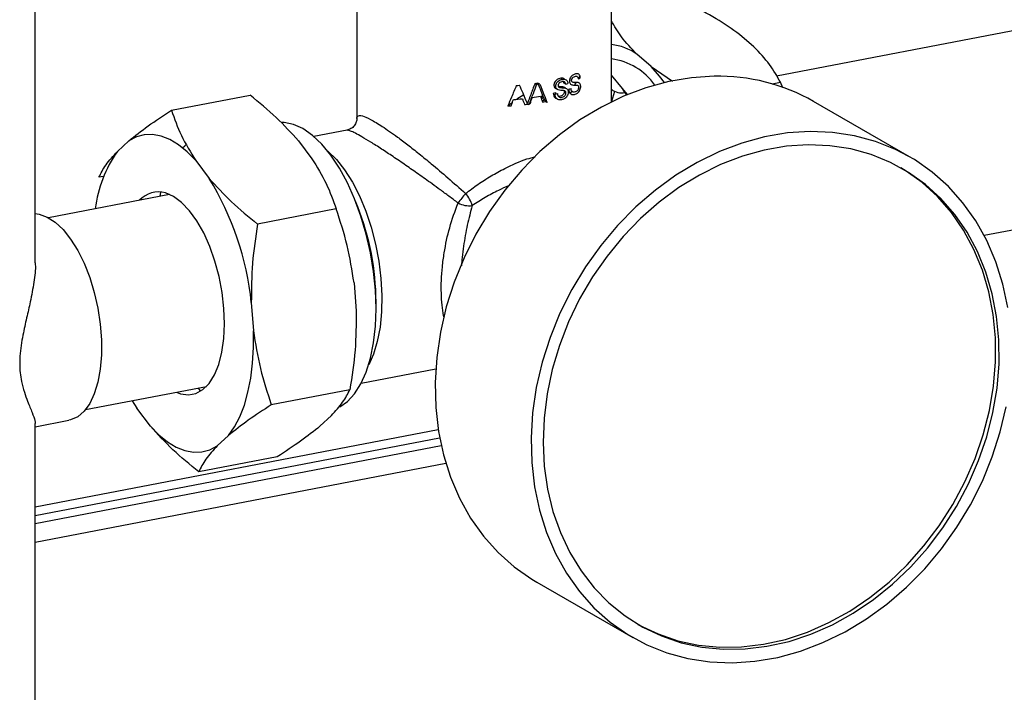
# Model space of a CAD drawing. Extents: x 37.3 to 53.6, y 21.1 to 31.2.
# Drawn here: x 43.2 to 43.6, y 25 to 25.3 of the extents above; entities that cross this region are included whole.
import ezdxf

# ---------------------------------------------------------------- set-up
doc = ezdxf.new("R2010")
doc.units = 0
doc.header["$LTSCALE"] = 0.2
doc.header["$MEASUREMENT"] = 0
doc.layers.get('0').update_dxf_attribs({"linetype": 'CONTINUOUS'})

# ---------------------------------------------------------------- blocks, each defined once
blk = doc.blocks.new('A$C52C5184D')
at = {"color": 7, "linetype": 'CONTINUOUS'}
for p, q in [((3.525830196767579, 4.06142018307186), (3.525830196767579, 4.417568944397772)), ((3.653411472661709, 4.178186558665125), (3.653411186876632, 4.118749398460938)), ((3.754450787225956, 4.125304484553034), (3.75445107301104, 4.178186037616832)), ((3.978311935144816, 4.165893028956233), (3.819976425760082, 4.135497756304503)), ((3.810961417266093, 4.147103964499046), (3.805261888107545, 4.151988052285716)), ((3.770206749885908, 4.139280385790876), (3.764507220727353, 4.144164473577543)), ((3.770206749885908, 4.139280385790876), (3.77868933893523, 4.133548259434225)), ((3.734614884840617, 4.134161649795505), (3.735054839500158, 4.134626352737168)), ((3.741899346895444, 4.135352906628135), (3.741267569193788, 4.134460755731617)), ((3.758802839466249, 4.130571502936224), (3.754451014738898, 4.135814982971635)), ((3.72473863563151, 4.132175287811766), (3.724042178677038, 4.132576391443351)), ((3.725301715565841, 4.132636775258781), (3.724578985520722, 4.131744768808389)), ((3.725947521776114, 4.132357314909321), (3.725252879800678, 4.13275737325781)), ((3.731834242618554, 4.131070124497661), (3.732296885989165, 4.131630188932053)), ((3.738640222045134, 4.129726087067585), (3.738202278815905, 4.128729474994692)), ((3.760799316402775, 4.128173156361257), (3.758802839466249, 4.130571502936224)), ((3.759782928144183, 4.128983526654775), (3.758802839466249, 4.130571502936224)), ((3.818234569510622, 4.132421471332073), (3.821495948864523, 4.133047491615244)), ((3.822411901169737, 4.130831646650524), (3.821495948864523, 4.133047491615244)), ((3.579850030519921, 4.121946445434116), (3.611015465264217, 4.127929379950352)), ((3.719611691207362, 4.128051557600841), (3.716910119689715, 4.126340479295774)), ((3.727078700157826, 4.128125135588483), (3.726469939690283, 4.126803705821739)), ((3.7275176184271, 4.127203485740253), (3.726661773313893, 4.126397976124764)), ((3.726773878645048, 4.126816835593157), (3.7275176184271, 4.127203485740253)), ((3.727073735945808, 4.125301685672582), (3.727739592360706, 4.126266009967242)), ((3.734163513094224, 4.127498964184461), (3.733385116832984, 4.127478896542737)), ((3.755660868671981, 4.129431771182762), (3.754451102647295, 4.125420992438404)), ((3.759782928144183, 4.128983526654775), (3.760425265723839, 4.127941357161291)), ((3.715051313054722, 4.124956654016742), (3.713541045164163, 4.123782311614498)), ((3.721061498593556, 4.124647493217608), (3.721764390473687, 4.124242683582317)), ((3.728891855288346, 4.125022309233096), (3.728199523286229, 4.125421037221287)), ((3.87271245477752, 4.103533932669123), (3.834649539483564, 4.125455134625959)), ((3.649547453205756, 4.114055963466342), (3.636371046222663, 4.111526521603505)), ((3.558410120701446, 4.105662296334629), (3.562921581084666, 4.109826389898132)), ((3.630227450031491, 4.109820148562267), (3.635587908107027, 4.102744751276546)), ((3.589472496866229, 4.10199628157627), (3.594832954941751, 4.094920884290552)), ((3.552909930903695, 4.095736240479063), (3.551071475472241, 4.095383305936437)), ((3.579118143503671, 4.088530827525993), (3.531099962483552, 4.079312613983028)), ((3.575310621858826, 4.087799810195889), (3.575681785071104, 4.08951957927863)), ((3.90229723275403, 4.072375595728069), (3.992924540550369, 4.089773083637766)), ((3.645210660238405, 4.08279464228184), (3.614045225494117, 4.076811707765604)), ((3.653773316547088, 4.083685734732192), (3.652767994283103, 4.0862078324846)), ((3.652289015174411, 4.053485974341982), (3.65313826036386, 4.042246263149263)), ((3.611534062009135, 4.045662107355984), (3.612383307198591, 4.034422396163265)), ((3.661014643228725, 4.04324852797393), (3.661014632106408, 4.045963523362364)), ((3.655158477611884, 4.013657981291804), (3.684686649622343, 4.019326449302127)), ((3.545713018672281, 4.003192706306855), (3.5937311996924, 4.012410919849817)), ((3.591419842475339, 4.010520096796466), (3.590519612874878, 4.011794353973826)), ((3.650627382663963, 4.011096717602776), (3.619461947919675, 4.005113783086539)), ((3.564233315931396, 4.006748082381883), (3.566110581745058, 4.003735264912397)), ((3.571471204818685, 3.996659694796044), (3.566110581745058, 4.003735264912397)), ((3.643288369150639, 4.000817642049419), (3.638776991266461, 3.99665350097305)), ((3.525830196767579, 3.48018181809347), (3.525830196767579, 3.997658525989387)), ((3.525830201841814, 3.996416030996826), (3.539180937724829, 3.998979017176453)), ((3.52583027648592, 3.964671411639504), (3.685679589449137, 3.995358227972119)), ((3.60253341598537, 3.992993775063422), (3.598022038101199, 3.988829633987056)), ((3.525830308590074, 3.961159528629192), (3.686262051550074, 3.991958156029408)), ((3.686905863875708, 3.988824396958965), (3.525830247126336, 3.957902162917282)), ((3.688734458047513, 3.981828303907992), (3.525830102559475, 3.950555000670249)), ((3.621848745117248, 3.984533625617967), (3.590683310372945, 3.978550691101731)), ((3.724817759972986, 3.934748678134138), (3.762880675266935, 3.912827476177299))]:
    blk.add_line(p, q, dxfattribs=at)
at = {"color": 7, "linetype": 'CONTINUOUS', "flags": 128}
for points in [[(3.775438179451989, 4.132947020250015), (3.773521066598633, 4.135490281441697), (3.770206749885908, 4.139280385790876)], [(3.795223772733898, 4.135470653841537), (3.786215826954468, 4.134881209579525), (3.777149295233244, 4.133342891570706), (3.768105912103643, 4.130869523353965), (3.759167983669251, 4.127483674537935), (3.75041638710821, 4.123215887734581), (3.741930284888191, 4.118104857110744), (3.733786267411141, 4.112196796969378), (3.726058638798314, 4.105545341002863), (3.718816844824609, 4.098210659500349), (3.712126901843931, 4.090259111224228), (3.706049110508538, 4.081762804505093), (3.700638627339238, 4.072798695504325), (3.695944607370087, 4.063447878990424), (3.69200934679322, 4.05379503472513), (3.688868282958765, 4.043927649414474), (3.686550280160006, 4.033935060108234), (3.68507620070789, 4.023907790859802), (3.684459476501296, 4.013936573183905), (3.68470525167168, 4.004111792442703), (3.685811811508543, 3.994522361673354), (3.68776886774895, 3.985255081189603), (3.690558987502911, 3.976394057043606), (3.694156450113049, 3.968019314499951), (3.698528961865129, 3.960206893799764), (3.703636798632765, 3.953027362888079), (3.709433949017793, 3.946545881256586), (3.715867828565145, 3.940821133616836), (3.722879851333062, 3.935904894992241), (3.724817759972986, 3.934748678134138)], [(3.740369649566638, 4.13304676826278), (3.739910294873141, 4.132248427224567), (3.739837778210862, 4.132117386361035)], [(3.661014643228725, 4.043247983339654), (3.660766486095461, 4.050531679811396), (3.660026469644187, 4.057976416510151), (3.658806968731973, 4.065455013550856), (3.657128938116728, 4.072839473369687), (3.655021087466793, 4.080003478780025), (3.652520002147931, 4.086824254569045), (3.649667515100099, 4.093185381813896), (3.646513081540391, 4.098977758421224), (3.643110325849307, 4.104102577352439), (3.639517822350214, 4.108471796653706), (3.635796785335955, 4.112010870304392), (3.632011069068874, 4.114659137241539), (3.628225352801785, 4.116371411277207), (3.624504315787526, 4.117118378422322), (3.623476377662357, 4.117152372041851)], [(3.589472496866229, 4.10199628157627), (3.586103400786307, 4.10543311145312), (3.58266847046692, 4.108211891801982), (3.579207635446778, 4.110300445416996), (3.575761650255096, 4.111674056063034), (3.572370939424871, 4.112316678290135), (3.569075102498665, 4.11222075568131), (3.56591299652758, 4.111387406754396), (3.562921581084666, 4.109826389898132)], [(3.833286688027862, 4.113549451884701), (3.824278742248417, 4.112960007622689), (3.815212210527193, 4.11142168961387), (3.806168827397599, 4.108948321397129), (3.7972308989632, 4.105562472581099), (3.788479302402159, 4.101294685777745), (3.779993200182155, 4.096183655153908), (3.77184918270509, 4.090275595012539), (3.76412155409227, 4.083624139046023), (3.756879760118565, 4.076289457543506), (3.75018981713788, 4.068337909267392), (3.744112025802494, 4.059841602548257), (3.738701542633187, 4.050877493547485), (3.734007522664044, 4.041526677033584), (3.730072262087177, 4.031873832768294), (3.726931198252728, 4.022006447457638), (3.724613195453955, 4.012013858151395), (3.723139116001853, 4.001986588902966), (3.722522391795252, 3.992015371227069), (3.722768166965629, 3.982190590485864), (3.723874726802492, 3.972601159716511), (3.725831783042899, 3.963333879232763), (3.72862190279686, 3.95447285508677), (3.732219365406998, 3.946098112543112), (3.736591877159078, 3.938285691842925), (3.741699713926728, 3.931106160931243), (3.747496864311749, 3.924624679299747), (3.753930743859108, 3.91889993166), (3.760942766627018, 3.913983693035405), (3.76846977411239, 3.909920480637741), (3.776443463680678, 3.906747132921293), (3.784791531706162, 3.904492406596219), (3.793438816712332, 3.903176729251715), (3.802306442016601, 3.90281195696172), (3.811314387796045, 3.903401401223732), (3.82038091951727, 3.904939719232551), (3.829424302646856, 3.907413087449296), (3.838362231081256, 3.910798936265323), (3.847113827642289, 3.91506672306868), (3.855600215647392, 3.920177808555643), (3.863743947339366, 3.926085736028984), (3.871471575952192, 3.9327371919955), (3.878713369925897, 3.940071951302912), (3.885403312906583, 3.948023499579026), (3.891481104241961, 3.956519806298161), (3.896891587411275, 3.965483915298933), (3.901585607380412, 3.974834731812837), (3.905520867957286, 3.984487498273232), (3.908661931791734, 3.994354961388783), (3.9109799345905, 4.004347550695023)], [(3.91171840324197, 4.043760249129907), (3.909761347001556, 4.053027529613658), (3.906971227247602, 4.061888553759651), (3.903373764637458, 4.07026329630331), (3.899001252885377, 4.078075717003497), (3.893893416117734, 4.085255247915178), (3.888096265732706, 4.091736729546671), (3.881662671970439, 4.097461532049557), (3.874650363417445, 4.10237771581102), (3.867123355932065, 4.106440928208681), (3.859149666363784, 4.109614275925132), (3.8508015983383, 4.111869002250206), (3.842154599117208, 4.113184734457839), (3.833286688027862, 4.113549451884701)], [(3.584199272464751, 4.107061740647495), (3.585107091977548, 4.107908197416602), (3.585851563377346, 4.108521793490439)], [(3.832507352109694, 4.108247911109828), (3.823820342977157, 4.107672461551093), (3.815077319968566, 4.106168083237819), (3.806359446047182, 4.103748801202194), (3.797748455746408, 4.100437230936386), (3.789324654674232, 4.096264272155466), (3.781166633728162, 4.091268898324486), (3.773350411739976, 4.085497758654402), (3.765949435475683, 4.079004711272681), (3.759032579140026, 4.071850439181365), (3.752664144376411, 4.064101672208118), (3.746904146052024, 4.055830852844867), (3.741805740192085, 4.047115020040433), (3.737416938690338, 4.038035749354851), (3.733778894598579, 4.028677734512012), (3.730925044771375, 4.019128311590691), (3.728882253006411, 4.00947666701342), (3.727669666904184, 3.999812995654786), (3.72729871786796, 3.990227411572874), (3.727772549533647, 3.980809371453649), (3.729086875125006, 3.97164698334646), (3.731229691668609, 3.962825706922612), (3.734180422638559, 3.954427799861435), (3.737912204237155, 3.946531900901537), (3.742389599114269, 3.939211501667163), (3.747571168433026, 3.932535051411932), (3.753408328729513, 3.926564881712434), (3.759846780838181, 3.921356780539838), (3.766826224106758, 3.916959314957598), (3.774281785321676, 3.913413638607729), (3.782143161352799, 3.910752626877347), (3.790337762789335, 3.909001402588256), (3.798788713444289, 3.908176096101137), (3.807417136635053, 3.908284595440215), (3.816142440968562, 3.909325745302539), (3.824883177696499, 3.911289822866959), (3.833557612285439, 3.914158647520399), (3.842085153342325, 3.917905310539265), (3.850385781044231, 3.922494765607212), (3.858382047633974, 3.927884290662018), (3.865999363205205, 3.934023542758698), (3.873166853057633, 3.940855189488289), (3.879817357697029, 3.948315453612111), (3.885888575975535, 3.956334565929005), (3.891324208232042, 3.964837840581747), (3.896073098936895, 3.973745743882283), (3.900091237187489, 3.982975212012477), (3.903341185138132, 3.992440008127186), (3.905792363785025, 4.002051710876156), (3.907421910321652, 4.011720734847298), (3.908214678138663, 4.021356641786252), (3.908163236823931, 4.030869541084531), (3.907267872162542, 4.040170556608892), (3.90553744349203, 4.049173002754404), (3.902987668991891, 4.057792599899898), (3.899642268823932, 4.065949016543737), (3.895532965132226, 4.073566102718527), (3.890697767332654, 4.08057265008085), (3.885182115253237, 4.08690338941274), (3.879037164423615, 4.092499050467392), (3.872320357645243, 4.097307405354169), (3.865094567636127, 4.101283648583482), (3.857426953890482, 4.104390644443598), (3.849389534248949, 4.106599347946538), (3.841057184402963, 4.107889121030187), (3.832507352109694, 4.108247911109828)], [(3.641830339321082, 4.105773529567493), (3.641892213606297, 4.105721633693193), (3.645292164329774, 4.102400391595829), (3.648558301599081, 4.098277097848012), (3.651627266146143, 4.093431735269348), (3.654439328660956, 4.087958612946345), (3.65693925899317, 4.081964401310806), (3.659079119273322, 4.075565767432156), (3.660817044196662, 4.068887126858648), (3.662119209153936, 4.062058520623676), (3.662960039440598, 4.055212941158565), (3.663323365243428, 4.048483488575322), (3.663202091644386, 4.042001304376104), (3.662598528616797, 4.035892424815721), (3.661524391025331, 4.0302758357792), (3.660000633627902, 4.025260844636165), (3.658099404802684, 4.021023456129889)], [(3.764953934177022, 3.918027684586715), (3.765442055096791, 3.917756485856767), (3.77289761631171, 3.914210809506898), (3.780758992342832, 3.911549797776516), (3.788953593779375, 3.909798573487421), (3.797404544434322, 3.908973267000299), (3.806032967625093, 3.90908176633938), (3.814758271958603, 3.910122916201704), (3.823499008686532, 3.912086993766128), (3.832173443275479, 3.914955818419568), (3.840700984332365, 3.918702481438427), (3.849001612034264, 3.923291936506374), (3.856997878624007, 3.928681461561183), (3.864615194195245, 3.934820713657864), (3.87178268404768, 3.941652360387451), (3.878433188687062, 3.949112624511272), (3.884504406965569, 3.957131736828174), (3.889940039222076, 3.965635011480913), (3.894688929926929, 3.974542914781452), (3.898707068177536, 3.983772382911642), (3.901957016128165, 3.993237179026352), (3.904408194775066, 4.002848881775325), (3.906037741311692, 4.012517905746463), (3.906830509128703, 4.022153812685413), (3.906779067813972, 4.031666711983696), (3.905883703152583, 4.040967727508061), (3.90415327448207, 4.049970173653573), (3.901603499981938, 4.05858977079906), (3.898258099813972, 4.066746187442902), (3.894148796122266, 4.074363273617696), (3.889313598322694, 4.081369820980012), (3.88379794624327, 4.087700560311902), (3.877652995413655, 4.093296221366558), (3.870936188635284, 4.098104576253338), (3.869254914998841, 4.099130875530015)], [(3.581825495205038, 4.010125343808671), (3.583480096090945, 4.009508076050501), (3.586602025026153, 4.009066622465465), (3.589572815707335, 4.009616772177985), (3.592319538976945, 4.011144662647887), (3.594774545616502, 4.013612694409044), (3.59687744632361, 4.01696018027317), (3.598576266698693, 4.021104703076968), (3.599829427222076, 4.025944165374039), (3.600605743254015, 4.031359434801345), (3.600886405011785, 4.03721717182011), (3.600664482575453, 4.043372993574163), (3.599945255884016, 4.049675563107765), (3.598746544731632, 4.055969511509989), (3.597097883777103, 4.062099958897996), (3.595039697553446, 4.067915946131787), (3.592622970471687, 4.073274203890882), (3.589906936847534, 4.078042817181522), (3.586958585907134, 4.08210446699993), (3.583850516811815, 4.085358988350105), (3.580659288677154, 4.087726265623612), (3.577463440595864, 4.089148073152447)], [(3.52583028195275, 4.08095744497205), (3.527360474275831, 4.080749888892864), (3.530528602677343, 4.079615117946087), (3.533715375863466, 4.077549410583607), (3.53684621469575, 4.074601009171033), (3.539847695022395, 4.070839120654973), (3.542649362657293, 4.066351859816269), (3.545185713357149, 4.061244486522028), (3.547397182810066, 4.055636657034086), (3.549231961614545, 4.049659744823103), (3.550647150266158, 4.043453919046421), (3.551609254151856, 4.037164825079891), (3.552096163527047, 4.030939487623009), (3.552096163527047, 4.024924079877042), (3.551609254151856, 4.019259584313929), (3.550647150266158, 4.01407860267555), (3.549231961614545, 4.009502848373927), (3.547397182810066, 4.005639386336114), (3.545185713357149, 4.002578816726945), (3.542649362657293, 4.000392836854893), (3.539847695022395, 3.999132727815088), (3.539180937724829, 3.998979017176453)], [(3.646588079097242, 4.004261206998343), (3.649666943529944, 4.006380994747008), (3.652519430577762, 4.009456512144492), (3.655020801681715, 4.013396130560249), (3.657128652331643, 4.018132228416206), (3.658806682946889, 4.023583864765133), (3.660026469644187, 4.029657846239665), (3.660766486095461, 4.036250202086649), (3.661014643228725, 4.043247983339654)], [(3.60253341598537, 3.992993775063422), (3.604905098587487, 3.996382921366575), (3.606990179500457, 4.000392908455161), (3.608764404004468, 4.004976628268835), (3.610206817341584, 4.010080403938769), (3.611300589706232, 4.01564437051282), (3.612033016245178, 4.021603175199591), (3.612395187061345, 4.02788717888356), (3.612383307198591, 4.034422396163265)], [(3.571471204818685, 3.996659694796044), (3.574840135900502, 3.993223037749829), (3.578275231217994, 3.990444084570338), (3.581736066238129, 3.988355608760216), (3.58518188643172, 3.986982093139915), (3.588572762260029, 3.986339375887077), (3.59186843418815, 3.986435393521639), (3.595030622658278, 3.987268694935683), (3.598022038101199, 3.988829633987056)]]:
    blk.add_lwpolyline(points, dxfattribs=at)
at = {"color": 7, "linetype": 'CONTINUOUS'}
for centre, radius, start, end in [((3.752321153195759, 4.127481265146994), 0.02065985685869075, 53.85414737434814, 84.08257545836759), ((3.751161306786869, 4.11741866608811), 0.02515149048184855, 35.32191576341693, 82.48426786548517), ((3.721671579012359, 4.188134577348869), 0.05713910126527579, 290.0387244239047, 290.9168511745916), ((3.796726313106795, 4.058778469275595), 0.07670690191285812, 60.370378800707, 91.12238567869933), ((3.704656759247818, 4.270358677447216), 0.1391473868464735, 274.9487428282201, 275.4929385132374), ((3.707665106711502, 4.246272981932133), 0.1148700273132145, 278.1966147744095, 278.8072105820423), ((3.713387017602336, 4.215664269852791), 0.08589703607963947, 284.9230879343063, 285.2131291916772), ((3.714918505684942, 4.212846942202379), 0.08335028530258752, 284.7981153849034, 285.453493543788), ((3.71647240610762, 4.201380450276194), 0.07411441530657274, 286.4752925781459, 287.1915713966014), ((3.758411531072269, 4.135021491067747), 0.006191748071520436, 230.2324494622711, 282.7964376046099), ((3.704734972116505, 4.263960771298908), 0.1381686087703902, 274.4849715187596, 275.954189624208), ((3.707161309447486, 4.244147012639875), 0.1182045528022551, 277.7059687074918, 279.2966073276558), ((3.71089081678457, 4.223949152273349), 0.09736658871437198, 282.1234825331616, 282.7131226547541), ((3.711540127604472, 4.224099175570689), 0.09791254632523769, 282.0809038313425, 282.6677502992817), ((3.704456503886298, 4.264827276042336), 0.1414566143919321, 273.5798777682436, 274.1014758406201), ((3.70570242616288, 4.252420929906581), 0.1289875393395807, 276.3579744915605, 277.0128740806646), ((3.708960817011629, 4.231002214555591), 0.1073196758587114, 279.7317402285224, 280.3269752636987), ((3.599344427127136, 4.076785612695009), 0.05009471329965968, 144.7993393097295, 173.026044613789), ((3.494099321374961, 4.033306682121051), 0.1180829151086383, 6.006049655150063, 31.45223746850378), ((3.574619061359464, 4.079641446213795), 0.009923026201272373, 73.34283657036748, 138.279429687852), ((3.734124861226576, 4.055593635350306), 0.05021237630375128, 138.4309231987571, 143.901393103369), ((3.68649386070107, 4.080248716296506), 0.01327853901600844, 16.95042388769229, 40.71734679189768), ((3.557185776661065, 4.045588243387613), 0.1038295319645854, 0.2068318865700777, 21.52600388656913), ((3.698100780472949, 4.093859895531693), 0.009801231706487772, 242.3547465746162, 276.4131288876557)]:
    blk.add_arc(centre, radius, start, end, dxfattribs=at)
for points, knots in [([(3.805261888107545, 4.151988052285716), (3.80227843232958, 4.154116932147744), (3.79626814226976, 4.158405645112019), (3.788865938160889, 4.162261754955125), (3.785138123873224, 4.164203725367798)], [0, 0, 0, 0, 0.4963913136094008, 0.9999999999999999, 0.9999999999999999, 0.9999999999999999, 0.9999999999999999]), ([(3.764507220727353, 4.144164473577543), (3.762331510158127, 4.146449202412395), (3.758185650306665, 4.150802798741708), (3.755654085381735, 4.155309787327205), (3.754451063331196, 4.157451548178958)], [0, 0, 0, 0, 0.5247911524237144, 1, 1, 1, 1]), ([(3.821495948864523, 4.133047491615244), (3.820175385822004, 4.135416388421127), (3.817518282933811, 4.140182842079223), (3.813155782864534, 4.14478769423971), (3.810961417266093, 4.147103964499046)], [0, 0, 0, 0, 0.4969935670853023, 1, 1, 1, 1]), ([(3.733982214088002, 4.134583335055311), (3.733614764073238, 4.134460799238152), (3.733032560090777, 4.134266648094098), (3.732291633542495, 4.133676556441777), (3.731857388052482, 4.133039316982508), (3.731636732419659, 4.132410363004293), (3.731616254062487, 4.132039805467894), (3.731607903411792, 4.131888699765366)], [0, 0, 0, 0, 0.3297271911285189, 0.5224342797423915, 0.7170835196129002, 0.8846325082440086, 1, 1, 1, 1]), ([(3.73230089540629, 4.131489591674235), (3.732328999041371, 4.131759798090652), (3.732383448237897, 4.132283307673283), (3.732758851313804, 4.132996399473896), (3.733355800752307, 4.133610835590304), (3.734024393193614, 4.133992776911839), (3.734502736848818, 4.134131391859643), (3.734678506044375, 4.134182326449459)], [0, 0, 0, 0, 0.203704932802642, 0.3946667357697481, 0.5670175951737688, 0.8408989684224846, 1, 1, 1, 1]), ([(3.735675318045026, 4.134436032746422), (3.735610778329267, 4.134483477096598), (3.735318168293851, 4.134698580197441), (3.734712603970884, 4.134722479291561), (3.734196159415497, 4.134624093094121), (3.733982214088002, 4.134583335055311)], [0, 0, 0, 0, 0.1421846343809572, 0.6446364137103006, 1, 1, 1, 1]), ([(3.734678506044375, 4.134182326449459), (3.735061790812615, 4.134245537070157), (3.735671951940297, 4.134346163723748), (3.736419760600789, 4.13410374440155), (3.736860516175746, 4.13364535750652), (3.737084073151124, 4.133073761963576), (3.737114922912092, 4.132675113433514), (3.737127699155181, 4.132510015540824)], [0, 0, 0, 0, 0.3228082583405834, 0.5138869771288034, 0.7063970885650388, 0.8784061189021175, 0.9999999999999999, 0.9999999999999999, 0.9999999999999999, 0.9999999999999999]), ([(3.739880655091575, 4.136284186141296), (3.739543369589462, 4.136137902144331), (3.739015950796883, 4.135909155493291), (3.738342342237097, 4.135268347951563), (3.737953235509757, 4.134604876785275), (3.737759104252177, 4.133967883756775), (3.737741498795621, 4.133602530230412), (3.737734536779278, 4.133458052453591)], [0, 0, 0, 0, 0.3402076100278055, 0.5319881399491098, 0.7258270376427471, 0.8915792589705268, 0.9999999999999999, 0.9999999999999999, 0.9999999999999999, 0.9999999999999999]), ([(3.737734536779278, 4.133458052453591), (3.737757042940586, 4.133218029960101), (3.737799410449746, 4.13276619123706), (3.738152690757744, 4.132262662935762), (3.738478532121654, 4.132124743943859), (3.738658245740659, 4.132048676495373)], [0, 0, 0, 0, 0.336949997924391, 0.6343032878946069, 1, 1, 1, 1]), ([(3.738617119555755, 4.133800795198049), (3.738625876621192, 4.133926103526491), (3.738643449447387, 4.134177560077816), (3.738800341253565, 4.134537749228905), (3.739016021699705, 4.134860488176429), (3.73939625759035, 4.135189213140865), (3.739707100598629, 4.13531079585286), (3.739914515862452, 4.135391923977394)], [0, 0, 0, 0, 0.1570550522997859, 0.3151627853424275, 0.4659731517319063, 0.6436615375727631, 1, 1, 1, 1]), ([(3.73883937889827, 4.133179038250947), (3.738767519234372, 4.133268929413219), (3.738638196234859, 4.133430702988331), (3.73862360362903, 4.133686939262923), (3.738617119555755, 4.133800795198049)], [0, 0, 0, 0, 0.5556603556203102, 1, 1, 1, 1]), ([(3.742070966193012, 4.134760970612419), (3.74204438164454, 4.135028711076092), (3.741990960501475, 4.135566730430771), (3.741659058806967, 4.136126601780024), (3.741117456536323, 4.136450431477165), (3.740503148545081, 4.136467332167118), (3.740047408868456, 4.136333247366526), (3.739880655091575, 4.136284186141296)], [0, 0, 0, 0, 0.1958547206616089, 0.3935663253044754, 0.5659913186942341, 0.8411975289483511, 1, 1, 1, 1]), ([(3.739914515862452, 4.135391923977394), (3.740112964269471, 4.135446336300717), (3.740430963815896, 4.135533528203116), (3.740831947620002, 4.135435638659853), (3.741073299044857, 4.135185538907535), (3.741206405837616, 4.134834762647461), (3.741236298407742, 4.134577556276), (3.741250587697941, 4.134454606109184)], [0, 0, 0, 0, 0.3099231140790535, 0.4966298857477603, 0.6850056014939337, 0.8494259157631322, 1, 1, 1, 1]), ([(3.716660239810963, 4.13172999455449), (3.716036026702106, 4.130208493611878), (3.714925838208444, 4.127502442079756), (3.713787398387879, 4.124820625307763), (3.713289056229733, 4.12364668327432)], [0, 0, 0, 0, 0.5622586726652636, 1, 1, 1, 1]), ([(3.721061498593556, 4.124647493217608), (3.720490880859394, 4.125992367358997), (3.719474574959293, 4.128387672381859), (3.718433100317547, 4.130794688353106), (3.717976374716621, 4.131850254923656)], [0, 0, 0, 0, 0.5614625814053286, 1, 1, 1, 1]), ([(3.724042178677038, 4.132576391443351), (3.723491464585443, 4.131088986836911), (3.722509802930198, 4.128437650889207), (3.721503335739271, 4.125803764316895), (3.721061498593556, 4.124647493217608)], [0, 0, 0, 0, 0.5610019385623535, 1, 1, 1, 1]), ([(3.721764390473687, 4.124242683582317), (3.722325087558168, 4.125716480542238), (3.723327988602492, 4.12835261429634), (3.724306975855669, 4.131005544879013), (3.72473863563151, 4.132175287811766)], [0, 0, 0, 0, 0.559075182596213, 1, 1, 1, 1]), ([(3.728199523286229, 4.125421037221287), (3.727656339183262, 4.126787508008839), (3.726687057354901, 4.129225899147563), (3.725690825012087, 4.131678990618752), (3.725252879800678, 4.13275737325781)], [0, 0, 0, 0, 0.5603985209166142, 1, 1, 1, 1]), ([(3.725947521776114, 4.132357314909321), (3.726503879158749, 4.130985143338542), (3.727497989349139, 4.128533320492242), (3.728465719038368, 4.126095704550053), (3.728891855288346, 4.125022309233096)], [0, 0, 0, 0, 0.5596536360052426, 1, 1, 1, 1]), ([(3.731607903411792, 4.131888699765366), (3.731630997932299, 4.131654932204018), (3.731675683675959, 4.131202613771169), (3.732060913446354, 4.130672707792066), (3.732428728504942, 4.130511290157248), (3.732627806261938, 4.130423923803068)], [0, 0, 0, 0, 0.3291728100321161, 0.6369186926950716, 0.9999999999999999, 0.9999999999999999, 0.9999999999999999, 0.9999999999999999]), ([(3.73332211824119, 4.130024055506048), (3.73307608353975, 4.13013855303462), (3.732682708996066, 4.130321618320899), (3.732351944427911, 4.130896774600021), (3.732318227715339, 4.131288316734697), (3.73230089540629, 4.131489591674235)], [0, 0, 0, 0, 0.4479559503609929, 0.7162179421448855, 1, 1, 1, 1]), ([(3.734716326769508, 4.133287783667893), (3.734430470645187, 4.13320394895074), (3.73403369397478, 4.133087583908658), (3.733595969326217, 4.132677648233397), (3.733375787155943, 4.132328783030346), (3.733283793005455, 4.132009224966083), (3.733278070786469, 4.131827396159988), (3.733276537107741, 4.1317786620987)], [0, 0, 0, 0, 0.4293983038584197, 0.5960174185028075, 0.7622865488958167, 0.93628764251921, 0.9999999999999999, 0.9999999999999999, 0.9999999999999999, 0.9999999999999999]), ([(3.733276537107741, 4.1317786620987), (3.733286450902213, 4.131656509295379), (3.73330152199987, 4.131470810788663), (3.733404354920715, 4.131263078819135), (3.733482507594886, 4.131183882590694), (3.733522556175785, 4.13114329925051)], [0, 0, 0, 0, 0.4837983735434225, 0.7354774763873796, 1, 1, 1, 1]), ([(3.735673157837724, 4.12972638229521), (3.735455155907751, 4.129755836273109), (3.735019931489141, 4.129814638919537), (3.734219331245832, 4.129835064861588), (3.733660392423801, 4.129952800792349), (3.73332211824119, 4.130024055506048)], [0, 0, 0, 0, 0.2837747036592908, 0.566534802846885, 1, 1, 1, 1]), ([(3.735462830602202, 4.13114633635962), (3.735241482719793, 4.131185345574345), (3.734799179475203, 4.131263294828052), (3.734082908958058, 4.131269362052372), (3.733605631200554, 4.131337102938385), (3.733359484597834, 4.131372038966088)], [0, 0, 0, 0, 0.3266582661522292, 0.652737263263067, 1, 1, 1, 1]), ([(3.733522556175785, 4.13114329925051), (3.733748084477909, 4.131058202361384), (3.734283087692518, 4.130856333643315), (3.735214063638871, 4.130894861336266), (3.735846489410122, 4.130793829696991), (3.73616258751855, 4.130743332213306)], [0, 0, 0, 0, 0.2671333786935723, 0.6336996952838324, 1, 1, 1, 1]), ([(3.736207331815194, 4.132261236633596), (3.736178706459441, 4.132451442960804), (3.736129536625192, 4.13277816077219), (3.735903484638911, 4.133134372918548), (3.735579525029046, 4.133340410714233), (3.735165078444155, 4.133379789527876), (3.734859954928517, 4.133317231206554), (3.734716326769508, 4.133287783667889)], [0, 0, 0, 0, 0.2358623956557478, 0.4051413369231276, 0.5747183341831276, 0.7998108320317364, 1, 1, 1, 1]), ([(3.735313672158455, 4.133334797720622), (3.735371897520665, 4.133215079953562), (3.735470343558667, 4.133012664040695), (3.735496658702523, 4.132765369403582), (3.735507409900748, 4.132664335805639)], [0, 0, 0, 0, 0.5914444440790086, 1, 1, 1, 1]), ([(3.736179437203582, 4.130734236457656), (3.7361670536487, 4.130753774227188), (3.736031256778034, 4.130968023526989), (3.735749438960774, 4.131061342002461), (3.735503608467688, 4.131134243591351), (3.735462830602202, 4.13114633635962)], [0, 0, 0, 0, 0.07723333625448885, 0.8469333302961564, 1, 1, 1, 1]), ([(3.735585555512976, 4.129680963277114), (3.735600488557473, 4.129655648230617), (3.735661553666425, 4.129552128411014), (3.735669982380266, 4.129391378648162), (3.735674640282348, 4.129271484861096), (3.735675241469146, 4.129256010392119)], [0, 0, 0, 0, 0.2199216037591542, 0.899316726581947, 0.9999999999999999, 0.9999999999999999, 0.9999999999999999, 0.9999999999999999]), ([(3.736375493379768, 4.128852721168606), (3.736363489563239, 4.128992804720948), (3.736340519672474, 4.129260861458356), (3.736123877122502, 4.12955759860402), (3.735879083695536, 4.129673261744045), (3.735717952582135, 4.129714827061019), (3.735673157837724, 4.12972638229521)], [0, 0, 0, 0, 0.294686365920253, 0.5638967922161097, 0.8787625101281334, 1, 1, 1, 1]), ([(3.73616258751855, 4.130743332213306), (3.73641369255229, 4.130649596843465), (3.736814746993772, 4.130499886637185), (3.737169475368077, 4.129977002600064), (3.737284086302843, 4.129528999416983), (3.737291231235815, 4.129242647390683), (3.737293385748352, 4.129156299620675)], [0, 0, 0, 0, 0.407965471496295, 0.6515853620107313, 0.8949376143130648, 1, 1, 1, 1]), ([(3.737491391433124, 4.130309015704203), (3.737525735844784, 4.129953798640678), (3.737587909667063, 4.129310747805974), (3.737995127652816, 4.128599233388922), (3.738581032984762, 4.128174582903615), (3.739318220679571, 4.128100985125798), (3.739833680261555, 4.128248422129019), (3.740081412649189, 4.12831928107143)], [0, 0, 0, 0, 0.2210403176860022, 0.4001501486996024, 0.5798895714081509, 0.7980928802441609, 0.9999999999999999, 0.9999999999999999, 0.9999999999999999, 0.9999999999999999]), ([(3.740043804307476, 4.129210190296508), (3.739780656487845, 4.129155444506235), (3.739361996690178, 4.129068345697995), (3.738873714196544, 4.129287501866621), (3.738565102134174, 4.129645904869847), (3.738428516797512, 4.1301109679316), (3.738391897590418, 4.130450508091798), (3.738378219948935, 4.130577329750444)], [0, 0, 0, 0, 0.3235887978742896, 0.5148194685345278, 0.67137689735162, 0.8772559719533497, 0.9999999999999999, 0.9999999999999999, 0.9999999999999999, 0.9999999999999999]), ([(3.738658245740659, 4.132048676495373), (3.738903821815782, 4.132001726922468), (3.739379043486657, 4.131910873387685), (3.740100946784338, 4.131938820356851), (3.740548704980412, 4.131904352277889), (3.740772557283513, 4.131887120301059)], [0, 0, 0, 0, 0.3484276226158893, 0.6742528029683253, 0.9999999999999999, 0.9999999999999999, 0.9999999999999999, 0.9999999999999999]), ([(3.741210628346018, 4.132933945942554), (3.740955131074102, 4.132960288564), (3.740443516491482, 4.133013037734941), (3.739687927578466, 4.132985762847703), (3.739122364770793, 4.132998651036687), (3.738886841074859, 4.133148783843748), (3.73883937889827, 4.133179038250947)], [0, 0, 0, 0, 0.330913005226732, 0.662629067555369, 0.9320138098649097, 0.9999999999999999, 0.9999999999999999, 0.9999999999999999, 0.9999999999999999]), ([(3.741400764470285, 4.131056448449414), (3.741388545376964, 4.130907796070581), (3.741364086836747, 4.130610243699767), (3.741191818387996, 4.130164601888072), (3.740900604551804, 4.129737883475535), (3.740502563590454, 4.129399683281015), (3.740192979315438, 4.129271807834336), (3.740043804307476, 4.129210190296508)], [0, 0, 0, 0, 0.16769412732953, 0.335667586014034, 0.5113993741911608, 0.7645649080727114, 1, 1, 1, 1]), ([(3.740081412649189, 4.12831928107143), (3.740465326308374, 4.128501698103634), (3.741056095762275, 4.128782402912954), (3.741722969185581, 4.129603400880317), (3.742082788899005, 4.130390208794338), (3.742208071845198, 4.131028502466449), (3.742216434203286, 4.131350803319311), (3.742218172999664, 4.131417819769801)], [0, 0, 0, 0, 0.3706453099532598, 0.5703520104493284, 0.7714104878839753, 0.9524690748222739, 1, 1, 1, 1]), ([(3.740772557283513, 4.131887120301059), (3.740863155207819, 4.131865860269535), (3.741045298812125, 4.131823117802767), (3.741256251674614, 4.131651534684082), (3.741382658415574, 4.131380846383031), (3.741394590868623, 4.131167058057763), (3.741400764470285, 4.131056448449414)], [0, 0, 0, 0, 0.2772643718699737, 0.5574292394178421, 0.7710231443440252, 1, 1, 1, 1]), ([(3.742218172999664, 4.131417819769801), (3.742204141094419, 4.131635859722483), (3.742176007520371, 4.132073023674561), (3.741912400547427, 4.132581563369268), (3.741561900192757, 4.1328334491342), (3.741305601766356, 4.132906774605853), (3.741210628346018, 4.132933945942554)], [0, 0, 0, 0, 0.2638814568583049, 0.5290748743179945, 0.8254949492575542, 1, 1, 1, 1]), ([(3.630227450031491, 4.109820148562267), (3.627397035874431, 4.112939256012361), (3.621695127981731, 4.119222740478207), (3.614592410089791, 4.125013260796425), (3.611015465264217, 4.127929379950352)], [0, 0, 0, 0, 0.4963977339392332, 1, 1, 1, 1]), ([(3.714573924649763, 4.123732940393015), (3.714754626360261, 4.124195245375585), (3.715077670250963, 4.125021716801015), (3.715398194479363, 4.125850199057787), (3.715539426425828, 4.126215251529214)], [0, 0, 0, 0, 0.559372010145904, 1, 1, 1, 1]), ([(3.719067653442934, 4.126537561121221), (3.71923963281278, 4.126106281042194), (3.719546976373259, 4.125335542347397), (3.719852112850702, 4.124565771891742), (3.719986504969526, 4.124226739720267)], [0, 0, 0, 0, 0.5595671813753662, 1, 1, 1, 1]), ([(3.722123501579269, 4.124482791134117), (3.722289757196272, 4.124953859688606), (3.722586795686389, 4.125795488348725), (3.7228815236709, 4.126638686195232), (3.723011289253101, 4.12700993719686)], [0, 0, 0, 0, 0.5597106857347126, 1, 1, 1, 1]), ([(3.726256709537218, 4.127495043095447), (3.726414970900443, 4.127071430257647), (3.726697634557034, 4.126314834009065), (3.726978174351331, 4.125559360370993), (3.727101641917734, 4.125226871029113)], [0, 0, 0, 0, 0.5598928604229837, 1, 1, 1, 1]), ([(3.731339678355369, 4.128754106927847), (3.731380155321759, 4.128378163592096), (3.731451867092751, 4.127712116583101), (3.731930939685817, 4.126995268184427), (3.732375822456426, 4.12662885173739), (3.732675680319424, 4.126596122330248), (3.732729893091495, 4.126590205020388)], [0, 0, 0, 0, 0.3679383598216658, 0.651864844384302, 0.9370589396852232, 1, 1, 1, 1]), ([(3.734902033338948, 4.126204385632924), (3.734431372242071, 4.126123559763169), (3.733711021022309, 4.125999855012019), (3.732844279822416, 4.126380729388458), (3.732353435339917, 4.126948750080118), (3.732083978885242, 4.127640641700971), (3.732048080912897, 4.128138905220307), (3.732032505351775, 4.128355093862453)], [0, 0, 0, 0, 0.3337486164288814, 0.5108053853061938, 0.687972441251383, 0.8646161887819692, 0.9999999999999999, 0.9999999999999999, 0.9999999999999999, 0.9999999999999999]), ([(3.732403736587763, 4.128492255181229), (3.732394889405768, 4.128515420261905), (3.732339587015773, 4.1286602216604), (3.732327988671962, 4.128828352831594), (3.732318245811399, 4.128969586664876)], [0, 0, 0, 0, 0.1599782938387893, 1, 1, 1, 1]), ([(3.733012062796369, 4.12857000344507), (3.733050821658814, 4.128293712505588), (3.73311368732422, 4.12784557722345), (3.733422525598982, 4.127362215752079), (3.73385122023123, 4.127097732989316), (3.734348585562522, 4.127001367534241), (3.73471122121574, 4.127069614360558), (3.734860300044879, 4.127097670501399)], [0, 0, 0, 0, 0.2681568667341641, 0.4349420699749648, 0.6014909489607665, 0.83617368506207, 1, 1, 1, 1]), ([(3.735675241469146, 4.129256010392119), (3.73566062294632, 4.129103859120256), (3.735631356237619, 4.128799247839961), (3.735429933871877, 4.128354752012754), (3.735093591363885, 4.127951445390167), (3.734655072191167, 4.127651676106602), (3.73432084924346, 4.12754784356828), (3.734163513094224, 4.127498964184461)], [0, 0, 0, 0, 0.176118990300192, 0.3525953510786145, 0.5306325375089007, 0.779044288762542, 0.9999999999999999, 0.9999999999999999, 0.9999999999999999, 0.9999999999999999]), ([(3.734860300044879, 4.127097670501399), (3.735097761097997, 4.12717701364982), (3.735479572121271, 4.127304588628085), (3.735931501017866, 4.127691240718569), (3.736202276198426, 4.128089916261683), (3.736351898393906, 4.128491257005692), (3.736368471773375, 4.12874515343821), (3.736375493379768, 4.128852721168606)], [0, 0, 0, 0, 0.3310648245538809, 0.5323155009102936, 0.7035034372044259, 0.8743839682480657, 1, 1, 1, 1]), ([(3.737293385748352, 4.129156299620675), (3.73726168313042, 4.128847122548496), (3.737202502921505, 4.128269972618437), (3.736805925387408, 4.127487784433285), (3.736226231509548, 4.126830331966012), (3.735565452017035, 4.126403061466711), (3.735083875953116, 4.126258842545553), (3.734902033338948, 4.126204385632924)], [0, 0, 0, 0, 0.2180344307029689, 0.407011281736736, 0.5854383656289268, 0.8434619637987584, 1, 1, 1, 1]), ([(3.562921581084666, 4.109826389898132), (3.565368215423035, 4.111786500281589), (3.570297047660979, 4.11573521263978), (3.576650422159538, 4.119866099151647), (3.579850030519921, 4.121946445434116)], [0, 0, 0, 0, 0.4963922933997149, 1, 1, 1, 1]), ([(3.579850030519921, 4.121946445434116), (3.581021904054872, 4.118616342604817), (3.583379838064204, 4.111915822043841), (3.587433480772319, 4.105316031346398), (3.589472496866229, 4.10199628157627)], [0, 0, 0, 0, 0.4969916589303446, 1, 1, 1, 1]), ([(3.653411678043533, 4.118753922249677), (3.653367480177081, 4.118279683831517), (3.653277250447715, 4.117311528407541), (3.65245096382035, 4.115774298248432), (3.651098809420347, 4.114532047256201), (3.650021287984217, 4.114206268704081), (3.649483979727023, 4.114043818566014)], [0, 0, 0, 0, 0.2400466021587462, 0.4900539707197897, 0.7457143746156581, 1, 1, 1, 1]), ([(3.653451550902197, 4.118748975066929), (3.653438830601608, 4.118824605459693), (3.653361616777161, 4.119283691455813), (3.653800760751437, 4.119847528143811), (3.655254627884773, 4.119966561997344), (3.658590021063894, 4.118561864357758), (3.662552185218878, 4.116180830861531), (3.666339040836867, 4.113614745744933), (3.669708374036531, 4.111199302481513), (3.67363770632732, 4.108234679828605), (3.678155822860326, 4.104676819960503), (3.683499036201908, 4.100306025115831), (3.68973609416134, 4.095013619614171), (3.694218066220699, 4.091004095955611), (3.696558155041302, 4.088910677842986)], [0, 0, 0, 0, 0.01412481133929711, 0.08573938130926714, 0.2033602897926419, 0.3144264009850167, 0.426784709976584, 0.4842031259130612, 0.5430633043538068, 0.6150266082143303, 0.6911469017688125, 0.7720045362738343, 0.8809609634444925, 1, 1, 1, 1]), ([(3.655385145127092, 4.111431593644511), (3.654479095841033, 4.111939972164972), (3.652648074410791, 4.112967346701843), (3.650847445199311, 4.113776079930545), (3.649811863575415, 4.11411675809104), (3.649618872297275, 4.11401391588819), (3.649561808039934, 4.113983507187939)], [0, 0, 0, 0, 0.2922376125768514, 0.5905786137545292, 0.8789410196607694, 1, 1, 1, 1]), ([(3.693553049803086, 4.08517759809849), (3.69235371233205, 4.08607295785448), (3.690019509140541, 4.087815546283899), (3.686571173076729, 4.090344960850931), (3.682528346853104, 4.093275955625334), (3.6779573567527, 4.096539304998135), (3.672749764716407, 4.10017750390146), (3.667803834542106, 4.10355520745204), (3.663083176389669, 4.106679836710992), (3.65882066488728, 4.109402754312594), (3.656520861855697, 4.110760898399032), (3.655385145127092, 4.111431593644511)], [0, 0, 0, 0, 0.08784630508420552, 0.1709703320742348, 0.2494377420543912, 0.3791011321372101, 0.4996356709540425, 0.6284104899146865, 0.7498033350984828, 0.8764448372894169, 1, 1, 1, 1]), ([(3.551071475472241, 4.095383305936437), (3.551870882910471, 4.096983448222424), (3.553479368915326, 4.100203091110046), (3.556759961845472, 4.103835281664519), (3.558410120701446, 4.105662296334629)], [0, 0, 0, 0, 0.4969937169562633, 1, 1, 1, 1]), ([(3.635587908107027, 4.102744751276546), (3.637602433920087, 4.099469014965841), (3.64166072362476, 4.092869999525711), (3.644021678176223, 4.086169186770043), (3.645210660238405, 4.08279464228184)], [0, 0, 0, 0, 0.4963977339392332, 1, 1, 1, 1]), ([(3.696558155041302, 4.088910677842986), (3.698153033251131, 4.090142633586687), (3.701337476111064, 4.09260244064129), (3.706576309469291, 4.095945439312882), (3.713044055175558, 4.09945039763253), (3.719171947316745, 4.1022500021081), (3.723196660193842, 4.103275044869491), (3.724333787322749, 4.103564656567979)], [0, 0, 0, 0, 0.1961378263387211, 0.3916221920878721, 0.5838894262662164, 0.8824336949084113, 1, 1, 1, 1]), ([(3.594832954941751, 4.094920884290552), (3.597663350148181, 4.09180176897906), (3.603365233696302, 4.085518253433648), (3.61046816476108, 4.079727800138997), (3.614045225494117, 4.076811707765604)], [0, 0, 0, 0, 0.4963965297694228, 1, 1, 1, 1]), ([(3.713620262249151, 4.092043419752745), (3.712274510884384, 4.091432472511272), (3.709084818211736, 4.0899844086337), (3.704210924305038, 4.087339893744499), (3.700897465367774, 4.085212637358676), (3.699195545157323, 4.084119996494742)], [0, 0, 0, 0, 0.261969708258685, 0.6209191985727442, 1, 1, 1, 1]), ([(3.652289015174411, 4.053485974341982), (3.651497324115169, 4.058486838396171), (3.649902438128379, 4.068561232831637), (3.646782088533364, 4.078027412700997), (3.645210660238405, 4.08279464228184)], [0, 0, 0, 0, 0.4963935138955552, 1, 1, 1, 1]), ([(3.688024495817274, 4.039685487769418), (3.687955271340222, 4.039963043382308), (3.687589231125017, 4.04143068200683), (3.68698762157431, 4.046101425547256), (3.686764806817429, 4.052702710140547), (3.687289333901859, 4.059873544495559), (3.688243428621512, 4.066968240936824), (3.690123229841255, 4.075857249854501), (3.692378141485975, 4.081984848976948), (3.693553049803086, 4.08517759809849)], [0, 0, 0, 0, 0.0240150372022842, 0.1269849879835227, 0.3422293518100395, 0.4510904920976634, 0.5631092468251837, 0.7723606684224565, 1, 1, 1, 1]), ([(3.699195545157323, 4.084119996494742), (3.698509330064127, 4.081606001723969), (3.697138337467422, 4.076583278888116), (3.695912183920427, 4.069500171085263), (3.6951980609918, 4.064012647741237), (3.69497394365704, 4.06139934626809), (3.694878608275779, 4.060287696013376)], [0, 0, 0, 0, 0.3464754709870635, 0.692225091484488, 0.8690782296028268, 1, 1, 1, 1]), ([(3.614045225494117, 4.076811707765604), (3.613238200522034, 4.071655001507771), (3.611614386636873, 4.061279199627009), (3.61156094400134, 4.050888630832354), (3.611534062009135, 4.045662107355984)], [0, 0, 0, 0, 0.4969935159802639, 0.9999999999999999, 0.9999999999999999, 0.9999999999999999, 0.9999999999999999]), ([(3.525757266250849, 4.061417965543754), (3.525781491728715, 4.061218163965798), (3.526054303495421, 4.05896812696923), (3.525240076828659, 4.053683863247475), (3.524017353029187, 4.046608319189264), (3.522367705037254, 4.039552057461083), (3.520734640705349, 4.032383843089725), (3.519755787487199, 4.026216618132676), (3.519529068735793, 4.019901756102229), (3.520120561792723, 4.014837742549837), (3.521466849709348, 4.010022379105525), (3.523015330694655, 4.005811580212907), (3.524635579437778, 4.001924514072794), (3.525722007014167, 3.9990599205812), (3.525748111882969, 3.998021085925625), (3.525757208606308, 3.99765908481665)], [0, 0, 0, 0, 0.009598533002847789, 0.1080925115317385, 0.2094194959775419, 0.2886366485145588, 0.3695334198296018, 0.4664159539125244, 0.500076898770462, 0.5957196793967007, 0.6633649578256797, 0.7328002683886709, 0.8364055192006845, 0.9429924837846978, 1, 1, 1, 1]), ([(3.65313826036386, 4.042246263149263), (3.653114052135493, 4.037088768133568), (3.653065283914927, 4.026698835809071), (3.651443914711294, 4.016322372053111), (3.650627382663963, 4.011096717602776)], [0, 0, 0, 0, 0.4963935138955552, 1, 1, 1, 1]), ([(3.612383307198591, 4.034422396163265), (3.613174976956749, 4.029421522078025), (3.614769823900652, 4.019347082995996), (3.617890401195787, 4.009880983559533), (3.619461947919675, 4.005113783086539)], [0, 0, 0, 0, 0.4963923097372617, 0.9999999999999999, 0.9999999999999999, 0.9999999999999999, 0.9999999999999999]), ([(3.643288369150639, 4.000817642049419), (3.644919156533767, 4.002621100518176), (3.648204414424256, 4.006254208197308), (3.649815854342968, 4.009474808795709), (3.650627382663963, 4.011096717602776)], [0, 0, 0, 0, 0.4963955456400448, 1, 1, 1, 1]), ([(3.619461947919675, 4.005113783086539), (3.616303443609638, 4.003060755108379), (3.609948259612644, 3.998929885154919), (3.60501490868559, 3.994980386595678), (3.60253341598537, 3.992993775063422)], [0, 0, 0, 0, 0.4969965167853911, 0.9999999999999999, 0.9999999999999999, 0.9999999999999999, 0.9999999999999999]), ([(3.590683310372945, 3.978550691101731), (3.587152364862597, 3.981427876974365), (3.580047789441721, 3.987217030041734), (3.574341494196695, 3.993499558035818), (3.571471204818685, 3.996659694796044)], [0, 0, 0, 0, 0.4969959921862511, 1, 1, 1, 1]), ([(3.638776991266461, 3.99665350097305), (3.636330312417591, 3.99469340782105), (3.631401430607141, 3.990744762297698), (3.625048236816959, 3.986613928614815), (3.621848745117248, 3.984533625617967)], [0, 0, 0, 0, 0.4963963314538773, 1, 1, 1, 1]), ([(3.598022038101199, 3.988829633987056), (3.596391227138533, 3.98702616404973), (3.593105918977749, 3.983393030204997), (3.591494718689184, 3.980172543765267), (3.590683310372945, 3.978550691101731)], [0, 0, 0, 0, 0.4963951272915202, 1, 1, 1, 1])]:
    blk.add_open_spline(points, degree=3, knots=knots, dxfattribs=at)

msp = doc.modelspace()

# ---------------------------------------------------------------- block references
msp.add_blockref('A$C52C5184D', (39.71695404209333, 21.14663120834695))

doc.saveas('drawing.dxf')
